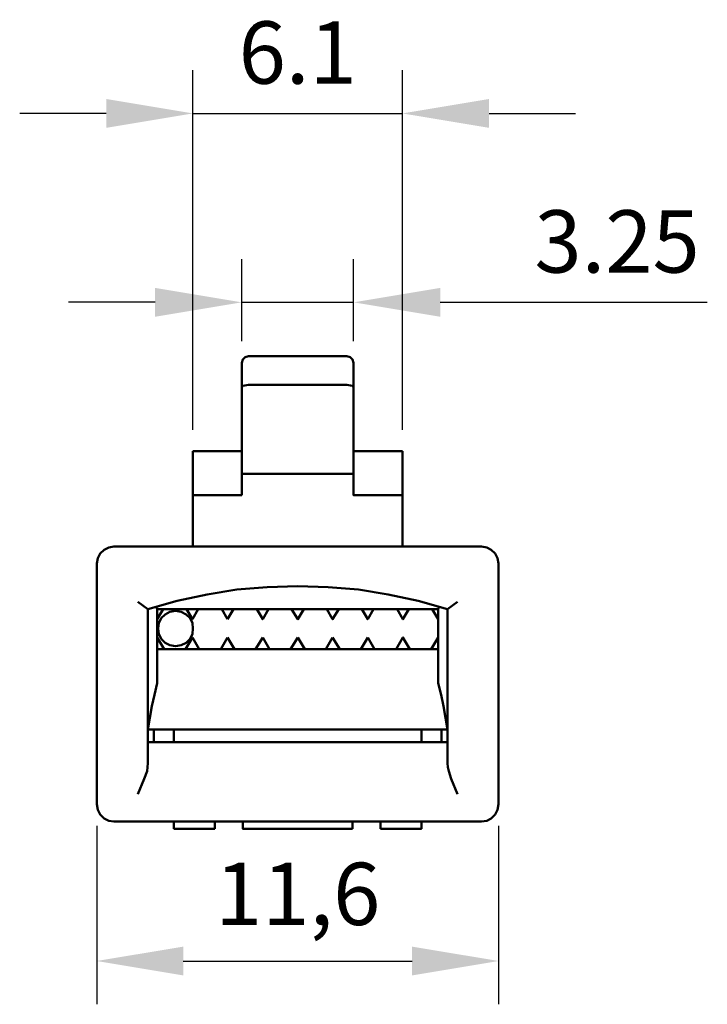
# Model space of a CAD drawing. Units: centimetres. Extents: x 236.1 to 316.6, y 35.7 to 84.9.
# Drawn here: x 296.8 to 316.6, y 50 to 78.5 of the extents above; entities that cross this region are included whole.
import ezdxf

# ---------------------------------------------------------------- set-up
doc = ezdxf.new("R2010")
doc.units = ezdxf.units.CM
doc.header["$MEASUREMENT"] = 0
doc.layers.add('Основная линия', color=7, linetype='Continuous', lineweight=50)
doc.layers.add('Размеры', color=7, linetype='Continuous')
doc.styles.add('Text 1.8', font='isocpeur.ttf', dxfattribs={"height": 1.8})
doc.styles.add('Text 2.5', font='isocpeur.ttf', dxfattribs={"height": 2.5})
doc.dimstyles.new('Размер 2.5', dxfattribs={"dimtxt": 2.5, "dimasz": 2.5, "dimexe": 1.25, "dimexo": 0.625, "dimtad": 1, "dimtxsty": 'Text 2.5', "dimcen": 2.5, "dimadec": 0, "dimazin": 0, "dimtfac": 1, "dimtmove": 0, "dimatfit": 3, "dimfxl": 1, "dimarcsym": 0})

# ---------------------------------------------------------------- blocks, each defined once
blk = doc.blocks.new('*D10')
at = {"layer": 'Defpoints', "color": 0, "transparency": 16777216}
for p in [(306.41, 70.311), (303.182, 68.56), (306.41, 68.56)]:
    blk.add_point(p, dxfattribs=at)
at = {"layer": 'Размеры', "color": 0, "lineweight": -2, "transparency": 16777216}
for p, q in [((303.182, 69.185), (303.182, 71.561)), ((306.41, 69.185), (306.41, 71.561)), ((300.682, 70.311), (298.182, 70.311)), ((303.182, 70.311), (306.41, 70.311)), ((308.91, 70.311), (316.62, 70.311))]:
    blk.add_line(p, q, dxfattribs=at)
at = {"layer": 'Размеры', "color": 0, "transparency": 16777216}
for points in [[(300.682, 70.727), (300.682, 69.894), (303.182, 70.311)], [(308.91, 70.727), (308.91, 69.894), (306.41, 70.311)]]:
    blk.add_solid(points, dxfattribs=at)
at = {"layer": 'Размеры', "color": 0, "transparency": 16777216, "insert": (314.015, 71.836), "char_height": 1.8, "attachment_point": 5, "style": 'Text 1.8'}
blk.add_mtext('3.25', dxfattribs=at)
blk = doc.blocks.new('*D11')
at = {"layer": 'Defpoints', "color": 0, "transparency": 16777216}
for p in [(298.995, 55.817), (310.596, 55.817), (310.596, 51.293)]:
    blk.add_point(p, dxfattribs=at)
at = {"layer": 'Размеры', "color": 0, "lineweight": -2, "transparency": 16777216}
for p, q in [((298.995, 55.192), (298.995, 50.043)), ((310.596, 55.192), (310.596, 50.043)), ((301.495, 51.293), (308.096, 51.293))]:
    blk.add_line(p, q, dxfattribs=at)
at = {"layer": 'Размеры', "color": 0, "transparency": 16777216}
for points in [[(301.495, 51.709), (301.495, 50.876), (298.995, 51.293)], [(308.096, 51.709), (308.096, 50.876), (310.596, 51.293)]]:
    blk.add_solid(points, dxfattribs=at)
at = {"layer": 'Размеры', "color": 0, "transparency": 16777216, "insert": (304.796, 52.998), "char_height": 1.8, "attachment_point": 5, "style": 'Text 1.8'}
blk.add_mtext('11,6', dxfattribs=at)
blk = doc.blocks.new('*D13')
at = {"layer": 'Defpoints', "color": 0, "transparency": 16777216}
for p in [(307.819, 75.765), (301.772, 66.009), (307.819, 66.009)]:
    blk.add_point(p, dxfattribs=at)
at = {"layer": 'Размеры', "color": 0, "lineweight": -2, "transparency": 16777216}
for p, q in [((301.772, 66.634), (301.772, 77.015)), ((307.819, 66.634), (307.819, 77.015)), ((299.272, 75.765), (296.772, 75.765)), ((301.772, 75.765), (307.819, 75.765)), ((310.319, 75.765), (312.819, 75.765))]:
    blk.add_line(p, q, dxfattribs=at)
at = {"layer": 'Размеры', "color": 0, "transparency": 16777216}
for points in [[(299.272, 76.182), (299.272, 75.349), (301.772, 75.765)], [(310.319, 76.182), (310.319, 75.349), (307.819, 75.765)]]:
    blk.add_solid(points, dxfattribs=at)
at = {"layer": 'Размеры', "color": 0, "transparency": 16777216, "insert": (304.796, 77.29), "char_height": 1.8, "attachment_point": 5, "style": 'Text 1.8'}
blk.add_mtext('6.1', dxfattribs=at)

msp = doc.modelspace()

# ---------------------------------------------------------------- linework, layer by layer
at = {"layer": 'Основная линия'}
for points, knots in [([(303.379, 68.757), (303.379, 68.757), (303.28, 68.729), (303.28, 68.729), (303.28, 68.729), (303.28, 68.729), (303.21, 68.659), (303.21, 68.659), (303.21, 68.659), (303.21, 68.659), (303.182, 68.56), (303.182, 68.56)], [0, 0, 0, 0, 0.333333, 0.333333, 0.333333, 0.333333, 0.666667, 0.666667, 0.666667, 0.666667, 1, 1, 1, 1]), ([(306.41, 68.56), (306.41, 68.56), (306.382, 68.659), (306.382, 68.659), (306.382, 68.659), (306.382, 68.659), (306.311, 68.729), (306.311, 68.729), (306.311, 68.729), (306.311, 68.729), (306.212, 68.757), (306.212, 68.757)], [0, 0, 0, 0, 0.333333, 0.333333, 0.333333, 0.333333, 0.666667, 0.666667, 0.666667, 0.666667, 1, 1, 1, 1]), ([(307.819, 64.74), (307.819, 64.74), (306.41, 64.74), (306.41, 64.74), (306.41, 64.74), (306.41, 64.74), (306.41, 68.56), (306.41, 68.56)], [0, 0, 0, 0, 0.5, 0.5, 0.5, 0.5, 1, 1, 1, 1]), ([(303.379, 67.926), (303.379, 67.926), (303.266, 67.911), (303.266, 67.911), (303.266, 67.911), (303.266, 67.911), (303.21, 67.897), (303.21, 67.897), (303.21, 67.897), (303.21, 67.897), (303.196, 67.869), (303.196, 67.869), (303.196, 67.869), (303.196, 67.869), (303.182, 67.855), (303.182, 67.855)], [0, 0, 0, 0, 0.25, 0.25, 0.25, 0.25, 0.5, 0.5, 0.5, 0.5, 0.75, 0.75, 0.75, 0.75, 1, 1, 1, 1]), ([(306.41, 67.855), (306.41, 67.855), (306.396, 67.869), (306.396, 67.869), (306.396, 67.869), (306.396, 67.869), (306.382, 67.897), (306.382, 67.897), (306.382, 67.897), (306.382, 67.897), (306.325, 67.911), (306.325, 67.911), (306.325, 67.911), (306.325, 67.911), (306.212, 67.926), (306.212, 67.926)], [0, 0, 0, 0, 0.25, 0.25, 0.25, 0.25, 0.5, 0.5, 0.5, 0.5, 0.75, 0.75, 0.75, 0.75, 1, 1, 1, 1]), ([(299.489, 63.26), (299.489, 63.26), (299.348, 63.232), (299.348, 63.232), (299.348, 63.232), (299.348, 63.232), (299.207, 63.161), (299.207, 63.161), (299.207, 63.161), (299.207, 63.161), (299.094, 63.062), (299.094, 63.062), (299.094, 63.062), (299.094, 63.062), (299.023, 62.921), (299.023, 62.921), (299.023, 62.921), (299.023, 62.921), (298.995, 62.766), (298.995, 62.766)], [0, 0, 0, 0, 0.2, 0.2, 0.2, 0.2, 0.4, 0.4, 0.4, 0.4, 0.6, 0.6, 0.6, 0.6, 0.8, 0.8, 0.8, 0.8, 1, 1, 1, 1]), ([(310.596, 62.766), (310.596, 62.766), (310.568, 62.921), (310.568, 62.921), (310.568, 62.921), (310.568, 62.921), (310.498, 63.062), (310.498, 63.062), (310.498, 63.062), (310.498, 63.062), (310.385, 63.161), (310.385, 63.161), (310.385, 63.161), (310.385, 63.161), (310.258, 63.232), (310.258, 63.232), (310.258, 63.232), (310.258, 63.232), (310.103, 63.26), (310.103, 63.26)], [0, 0, 0, 0, 0.2, 0.2, 0.2, 0.2, 0.4, 0.4, 0.4, 0.4, 0.6, 0.6, 0.6, 0.6, 0.8, 0.8, 0.8, 0.8, 1, 1, 1, 1]), ([(309.116, 61.455), (309.116, 61.455), (308.27, 61.695), (308.27, 61.695), (308.27, 61.695), (308.27, 61.695), (307.411, 61.878), (307.411, 61.878), (307.411, 61.878), (307.411, 61.878), (306.551, 62.019), (306.551, 62.019), (306.551, 62.019), (306.551, 62.019), (305.677, 62.09), (305.677, 62.09), (305.677, 62.09), (305.677, 62.09), (304.803, 62.118), (304.803, 62.118), (304.803, 62.118), (304.803, 62.118), (303.915, 62.09), (303.915, 62.09), (303.915, 62.09), (303.915, 62.09), (303.041, 62.019), (303.041, 62.019), (303.041, 62.019), (303.041, 62.019), (302.181, 61.878), (302.181, 61.878), (302.181, 61.878), (302.181, 61.878), (301.321, 61.695), (301.321, 61.695), (301.321, 61.695), (301.321, 61.695), (300.475, 61.455), (300.475, 61.455)], [0, 0, 0, 0, 0.1, 0.1, 0.1, 0.1, 0.2, 0.2, 0.2, 0.2, 0.3, 0.3, 0.3, 0.3, 0.4, 0.4, 0.4, 0.4, 0.5, 0.5, 0.5, 0.5, 0.6, 0.6, 0.6, 0.6, 0.7, 0.7, 0.7, 0.7, 0.8, 0.8, 0.8, 0.8, 0.9, 0.9, 0.9, 0.9, 1, 1, 1, 1]), ([(301.589, 61.455), (301.589, 61.455), (301.758, 61.159), (301.758, 61.159), (301.758, 61.159), (301.758, 61.159), (301.927, 61.455), (301.927, 61.455)], [0, 0, 0, 0, 0.5, 0.5, 0.5, 0.5, 1, 1, 1, 1]), ([(303.619, 61.455), (303.619, 61.455), (303.788, 61.159), (303.788, 61.159), (303.788, 61.159), (303.788, 61.159), (303.957, 61.455), (303.957, 61.455)], [0, 0, 0, 0, 0.5, 0.5, 0.5, 0.5, 1, 1, 1, 1]), ([(304.62, 61.455), (304.62, 61.455), (304.803, 61.159), (304.803, 61.159), (304.803, 61.159), (304.803, 61.159), (304.972, 61.455), (304.972, 61.455)], [0, 0, 0, 0, 0.5, 0.5, 0.5, 0.5, 1, 1, 1, 1]), ([(305.634, 61.455), (305.634, 61.455), (305.804, 61.159), (305.804, 61.159), (305.804, 61.159), (305.804, 61.159), (305.987, 61.455), (305.987, 61.455)], [0, 0, 0, 0, 0.5, 0.5, 0.5, 0.5, 1, 1, 1, 1]), ([(306.649, 61.455), (306.649, 61.455), (306.819, 61.159), (306.819, 61.159), (306.819, 61.159), (306.819, 61.159), (306.988, 61.455), (306.988, 61.455)], [0, 0, 0, 0, 0.5, 0.5, 0.5, 0.5, 1, 1, 1, 1]), ([(307.664, 61.455), (307.664, 61.455), (307.833, 61.159), (307.833, 61.159), (307.833, 61.159), (307.833, 61.159), (308.003, 61.455), (308.003, 61.455)], [0, 0, 0, 0, 0.5, 0.5, 0.5, 0.5, 1, 1, 1, 1]), ([(301.772, 60.892), (301.772, 60.892), (301.758, 61.047), (301.758, 61.047), (301.758, 61.047), (301.758, 61.047), (301.688, 61.188), (301.688, 61.188), (301.688, 61.188), (301.688, 61.188), (301.575, 61.3), (301.575, 61.3), (301.575, 61.3), (301.575, 61.3), (301.434, 61.371), (301.434, 61.371), (301.434, 61.371), (301.434, 61.371), (301.265, 61.399), (301.265, 61.399), (301.265, 61.399), (301.265, 61.399), (301.11, 61.371), (301.11, 61.371), (301.11, 61.371), (301.11, 61.371), (300.969, 61.3), (300.969, 61.3), (300.969, 61.3), (300.969, 61.3), (300.856, 61.188), (300.856, 61.188), (300.856, 61.188), (300.856, 61.188), (300.785, 61.047), (300.785, 61.047), (300.785, 61.047), (300.785, 61.047), (300.771, 60.892), (300.771, 60.892), (300.771, 60.892), (300.771, 60.892), (300.785, 60.737), (300.785, 60.737), (300.785, 60.737), (300.785, 60.737), (300.856, 60.596), (300.856, 60.596), (300.856, 60.596), (300.856, 60.596), (300.969, 60.483), (300.969, 60.483), (300.969, 60.483), (300.969, 60.483), (301.11, 60.412), (301.11, 60.412), (301.11, 60.412), (301.11, 60.412), (301.265, 60.384), (301.265, 60.384), (301.265, 60.384), (301.265, 60.384), (301.434, 60.412), (301.434, 60.412), (301.434, 60.412), (301.434, 60.412), (301.575, 60.483), (301.575, 60.483), (301.575, 60.483), (301.575, 60.483), (301.688, 60.596), (301.688, 60.596), (301.688, 60.596), (301.688, 60.596), (301.758, 60.737), (301.758, 60.737), (301.758, 60.737), (301.758, 60.737), (301.772, 60.892), (301.772, 60.892)], [0, 0, 0, 0, 0.05, 0.05, 0.05, 0.05, 0.1, 0.1, 0.1, 0.1, 0.15, 0.15, 0.15, 0.15, 0.2, 0.2, 0.2, 0.2, 0.25, 0.25, 0.25, 0.25, 0.3, 0.3, 0.3, 0.3, 0.35, 0.35, 0.35, 0.35, 0.4, 0.4, 0.4, 0.4, 0.45, 0.45, 0.45, 0.45, 0.5, 0.5, 0.5, 0.5, 0.55, 0.55, 0.55, 0.55, 0.6, 0.6, 0.6, 0.6, 0.65, 0.65, 0.65, 0.65, 0.7, 0.7, 0.7, 0.7, 0.75, 0.75, 0.75, 0.75, 0.8, 0.8, 0.8, 0.8, 0.85, 0.85, 0.85, 0.85, 0.9, 0.9, 0.9, 0.9, 0.95, 0.95, 0.95, 0.95, 1, 1, 1, 1]), ([(301.955, 60.3), (301.955, 60.3), (301.758, 60.638), (301.758, 60.638), (301.758, 60.638), (301.758, 60.638), (301.561, 60.3), (301.561, 60.3)], [0, 0, 0, 0, 0.5, 0.5, 0.5, 0.5, 1, 1, 1, 1]), ([(308.031, 60.3), (308.031, 60.3), (307.833, 60.638), (307.833, 60.638), (307.833, 60.638), (307.833, 60.638), (307.636, 60.3), (307.636, 60.3)], [0, 0, 0, 0, 0.5, 0.5, 0.5, 0.5, 1, 1, 1, 1]), ([(300.743, 59.313), (300.743, 59.313), (300.659, 58.975), (300.659, 58.975), (300.659, 58.975), (300.659, 58.975), (300.588, 58.65), (300.588, 58.65), (300.588, 58.65), (300.588, 58.65), (300.475, 57.974), (300.475, 57.974)], [0, 0, 0, 0, 0.333333, 0.333333, 0.333333, 0.333333, 0.666667, 0.666667, 0.666667, 0.666667, 1, 1, 1, 1]), ([(308.848, 59.313), (308.848, 59.313), (308.933, 58.975), (308.933, 58.975), (308.933, 58.975), (308.933, 58.975), (309.003, 58.65), (309.003, 58.65), (309.003, 58.65), (309.003, 58.65), (309.116, 57.974), (309.116, 57.974)], [0, 0, 0, 0, 0.333333, 0.333333, 0.333333, 0.333333, 0.666667, 0.666667, 0.666667, 0.666667, 1, 1, 1, 1]), ([(300.475, 57.001), (300.475, 57.001), (300.461, 56.888), (300.461, 56.888), (300.461, 56.888), (300.461, 56.888), (300.447, 56.776), (300.447, 56.776), (300.447, 56.776), (300.447, 56.776), (300.363, 56.55), (300.363, 56.55), (300.363, 56.55), (300.363, 56.55), (300.179, 56.113), (300.179, 56.113)], [0, 0, 0, 0, 0.25, 0.25, 0.25, 0.25, 0.5, 0.5, 0.5, 0.5, 0.75, 0.75, 0.75, 0.75, 1, 1, 1, 1]), ([(309.116, 57.001), (309.116, 57.001), (309.13, 56.888), (309.13, 56.888), (309.13, 56.888), (309.13, 56.888), (309.158, 56.776), (309.158, 56.776), (309.158, 56.776), (309.158, 56.776), (309.229, 56.55), (309.229, 56.55), (309.229, 56.55), (309.229, 56.55), (309.412, 56.113), (309.412, 56.113)], [0, 0, 0, 0, 0.25, 0.25, 0.25, 0.25, 0.5, 0.5, 0.5, 0.5, 0.75, 0.75, 0.75, 0.75, 1, 1, 1, 1]), ([(298.995, 55.817), (298.995, 55.817), (299.023, 55.662), (299.023, 55.662), (299.023, 55.662), (299.023, 55.662), (299.094, 55.521), (299.094, 55.521), (299.094, 55.521), (299.094, 55.521), (299.207, 55.408), (299.207, 55.408), (299.207, 55.408), (299.207, 55.408), (299.348, 55.338), (299.348, 55.338), (299.348, 55.338), (299.348, 55.338), (299.489, 55.324), (299.489, 55.324)], [0, 0, 0, 0, 0.2, 0.2, 0.2, 0.2, 0.4, 0.4, 0.4, 0.4, 0.6, 0.6, 0.6, 0.6, 0.8, 0.8, 0.8, 0.8, 1, 1, 1, 1]), ([(310.103, 55.324), (310.103, 55.324), (310.258, 55.338), (310.258, 55.338), (310.258, 55.338), (310.258, 55.338), (310.385, 55.408), (310.385, 55.408), (310.385, 55.408), (310.385, 55.408), (310.498, 55.521), (310.498, 55.521), (310.498, 55.521), (310.498, 55.521), (310.568, 55.662), (310.568, 55.662), (310.568, 55.662), (310.568, 55.662), (310.596, 55.817), (310.596, 55.817)], [0, 0, 0, 0, 0.2, 0.2, 0.2, 0.2, 0.4, 0.4, 0.4, 0.4, 0.6, 0.6, 0.6, 0.6, 0.8, 0.8, 0.8, 0.8, 1, 1, 1, 1]), ([(303.21, 55.324), (303.21, 55.324), (303.21, 55.112), (303.21, 55.112), (303.21, 55.112), (303.21, 55.112), (306.382, 55.112), (306.382, 55.112)], [0, 0, 0, 0, 0.5, 0.5, 0.5, 0.5, 1, 1, 1, 1]), ([(307.185, 55.112), (307.185, 55.112), (308.369, 55.112), (308.369, 55.112), (308.369, 55.112), (308.369, 55.112), (308.369, 55.324), (308.369, 55.324)], [0, 0, 0, 0, 0.5, 0.5, 0.5, 0.5, 1, 1, 1, 1])]:
    msp.add_open_spline(points, degree=3, knots=knots, dxfattribs=at)
for points in [[(303.182, 64.74), (303.182, 64.74), (303.182, 68.56), (303.182, 68.56)], [(303.379, 68.757), (303.379, 68.757), (306.212, 68.757), (306.212, 68.757)], [(303.379, 67.926), (303.379, 67.926), (306.212, 67.926), (306.212, 67.926)], [(301.772, 66.009), (301.772, 66.009), (303.182, 66.009), (303.182, 66.009)], [(301.772, 66.009), (301.772, 66.009), (301.772, 63.26), (301.772, 63.26)], [(306.41, 66.009), (306.41, 66.009), (307.819, 66.009), (307.819, 66.009)], [(307.819, 66.009), (307.819, 66.009), (307.819, 63.26), (307.819, 63.26)], [(303.182, 65.36), (303.182, 65.36), (306.41, 65.36), (306.41, 65.36)], [(301.772, 64.74), (301.772, 64.74), (303.182, 64.74), (303.182, 64.74)], [(310.103, 63.26), (310.103, 63.26), (299.489, 63.26), (299.489, 63.26)], [(298.995, 55.817), (298.995, 55.817), (298.995, 62.766), (298.995, 62.766)], [(310.596, 62.766), (310.596, 62.766), (310.596, 55.817), (310.596, 55.817)], [(300.179, 61.667), (300.179, 61.667), (300.475, 61.455), (300.475, 61.455)], [(300.475, 57.001), (300.475, 57.001), (300.475, 61.455), (300.475, 61.455)], [(300.743, 61.455), (300.743, 61.455), (300.715, 61.526), (300.715, 61.526)], [(308.848, 61.455), (308.848, 61.455), (300.743, 61.455), (300.743, 61.455)], [(300.743, 61.455), (300.743, 61.455), (300.743, 59.313), (300.743, 59.313)], [(300.912, 61.455), (300.912, 61.455), (300.743, 61.159), (300.743, 61.159)], [(302.604, 61.455), (302.604, 61.455), (302.773, 61.159), (302.773, 61.159)], [(302.942, 61.455), (302.942, 61.455), (302.773, 61.159), (302.773, 61.159)], [(308.679, 61.455), (308.679, 61.455), (308.848, 61.159), (308.848, 61.159)], [(308.848, 61.455), (308.848, 61.455), (308.877, 61.526), (308.877, 61.526)], [(308.848, 61.455), (308.848, 61.455), (308.848, 59.313), (308.848, 59.313)], [(309.412, 61.667), (309.412, 61.667), (309.116, 61.455), (309.116, 61.455)], [(309.116, 61.455), (309.116, 61.455), (309.116, 57.001), (309.116, 57.001)], [(300.743, 60.638), (300.743, 60.638), (300.94, 60.3), (300.94, 60.3)], [(302.773, 60.638), (302.773, 60.638), (302.576, 60.3), (302.576, 60.3)], [(302.773, 60.638), (302.773, 60.638), (302.97, 60.3), (302.97, 60.3)], [(303.788, 60.638), (303.788, 60.638), (303.576, 60.3), (303.576, 60.3)], [(303.788, 60.638), (303.788, 60.638), (303.985, 60.3), (303.985, 60.3)], [(304.803, 60.638), (304.803, 60.638), (304.591, 60.3), (304.591, 60.3)], [(304.803, 60.638), (304.803, 60.638), (305, 60.3), (305, 60.3)], [(305.804, 60.638), (305.804, 60.638), (305.606, 60.3), (305.606, 60.3)], [(305.804, 60.638), (305.804, 60.638), (306.015, 60.3), (306.015, 60.3)], [(306.819, 60.638), (306.819, 60.638), (306.621, 60.3), (306.621, 60.3)], [(306.819, 60.638), (306.819, 60.638), (307.016, 60.3), (307.016, 60.3)], [(308.848, 60.638), (308.848, 60.638), (308.651, 60.3), (308.651, 60.3)], [(300.743, 60.3), (300.743, 60.3), (308.848, 60.3), (308.848, 60.3)], [(300.475, 57.974), (300.475, 57.974), (309.116, 57.974), (309.116, 57.974)], [(300.644, 57.607), (300.644, 57.607), (300.644, 57.974), (300.644, 57.974)], [(301.222, 57.974), (301.222, 57.974), (301.222, 57.607), (301.222, 57.607)], [(308.369, 57.974), (308.369, 57.974), (308.369, 57.607), (308.369, 57.607)], [(308.947, 57.607), (308.947, 57.607), (308.947, 57.974), (308.947, 57.974)], [(309.116, 57.607), (309.116, 57.607), (300.475, 57.607), (300.475, 57.607)], [(310.103, 55.324), (310.103, 55.324), (299.489, 55.324), (299.489, 55.324)], [(301.222, 55.324), (301.222, 55.324), (301.222, 55.112), (301.222, 55.112)], [(302.406, 55.324), (302.406, 55.324), (302.406, 55.112), (302.406, 55.112)], [(306.382, 55.324), (306.382, 55.324), (306.382, 55.112), (306.382, 55.112)], [(307.185, 55.324), (307.185, 55.324), (307.185, 55.112), (307.185, 55.112)], [(301.222, 55.112), (301.222, 55.112), (302.406, 55.112), (302.406, 55.112)]]:
    msp.add_open_spline(points, degree=3, dxfattribs=at)

# ---------------------------------------------------------------- dimensions: what is measured, and where the dimension line sits
at = {"layer": 'Размеры'}
for base, p1, p2, text, picture, middle in [((307.819, 75.765), (301.772, 66.009), (307.819, 66.009), '6.1', '*D13', (304.796, 77.29)), ((306.41, 70.311), (303.182, 68.56), (306.41, 68.56), '3.25', '*D10', (314.015, 71.836))]:
    dim = msp.add_linear_dim(base=base, p1=p1, p2=p2, text=text, dimstyle='Размер 2.5', override={"dimtxsty": 'Text 1.8'}, dxfattribs=at)
    dim.commit()
    dim.dimension.update_dxf_attribs({"geometry": picture, "text_midpoint": middle})
dim = msp.add_linear_dim(base=(310.596, 51.293), p1=(298.995, 55.817), p2=(310.596, 55.817), dimstyle='Размер 2.5', override={"dimtxsty": 'Text 1.8'}, dxfattribs=at)
dim.commit()
dim.dimension.update_dxf_attribs({"geometry": '*D11', "text_midpoint": (304.796, 52.998)})

doc.saveas('drawing.dxf')
